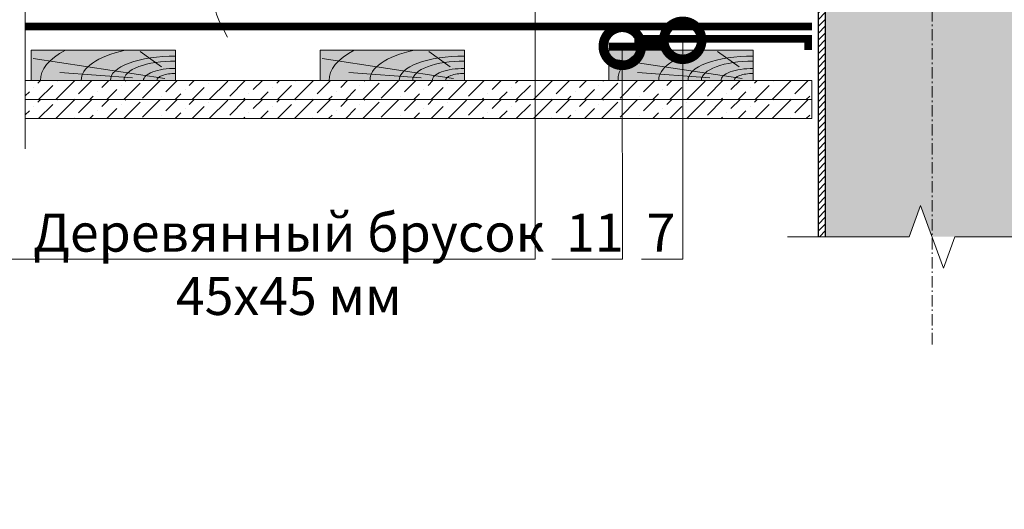
# Model space of a CAD drawing. Units: millimetres. Extents: x 259701 to 349231, y -14362 to 3115.
# Drawn here: x 311329 to 311977, y -8453 to -8131 of the extents above; entities that cross this region are included whole.
import ezdxf
from ezdxf import colors
from ezdxf.entities.mleader import LeaderData, LeaderLine
from ezdxf.math import Vec2, Vec3

# ---------------------------------------------------------------- set-up
doc = ezdxf.new("R2010")
doc.units = ezdxf.units.MM
doc.linetypes.add('Штрих-пунктирная', pattern=[20, 7.5, -2, 1, -2, 7.5])
doc.layers.get('0').update_dxf_attribs({"lineweight": 30})
for name, color, linetype, lineweight in [('_Тонкая линия', 7, 'Continuous', 15), ('FP-XX-МАРКИ ПОМЕЩЕНИЙ', 250, 'Continuous', 25), ('TN-ГЕРМЕТИК', 20, 'Continuous', 30), ('TN-ГИДРОИЗОЛЯЦИЯ ПВХ', 5, 'Continuous', 15), ('TN-ДЕРЕВО', 54, 'Continuous', 30), ('Пароизоляция', 82, 'Continuous', 25), ('Штрих ГКЛ', 252, 'Continuous', 15)]:
    doc.layers.add(name, color=color, linetype=linetype, lineweight=lineweight)
doc.layers.add('TN-АННОТАЦИИ', color=7, linetype='Continuous', lineweight=20, true_color=0x000000)
doc.layers.add('TN-АННОТАЦИИ @ 10', color=7, linetype='Continuous', lineweight=20, true_color=0x000000)
doc.styles.add('TN-Текст', font='isocpeur.ttf')

# ---------------------------------------------------------------- blocks, each defined once
blk = doc.blocks.new('_DotSmall')
at = {"color": 0, "linetype": 'ByBlock', "const_width": 0.5}
blk.add_lwpolyline([(-0.0625, 0, 1), (0.0625, 0, 1)], format="xyb", close=True, dxfattribs=at)
blk = doc.blocks.new('*U117')
at = {"lineweight": 0}
blk.add_wipeout([(-114.43344868565478, 556.4634186575115), (-114.43344868565643, -1.5916157281026244e-12), (599.9999999998294, 1.8189894035458565e-12), (674.9999999994219, -206.06080645816087), (824.9999999994031, 206.0608064581636), (899.999999999829, 1.3642420526593924e-12), (1579.0943999255524, 3.183231456205249e-12), (1579.094399926133, 556.4634186576652), (899.999999999423, 556.4634186587809), (824.9999999994037, 762.5242251158254), (674.9999999994224, 350.40261219950025), (599.9999999994226, 556.4634186587814)], dxfattribs=at).dxf.layer = 'FP-XX-МАРКИ ПОМЕЩЕНИЙ'
at = {"linetype": 'Continuous'}
blk.add_lwpolyline([(1699.999999998395, 5.321897061397047e-12), (899.9999999998277, 2.670179756548527e-12), (899.9999999994207, 1.121283348441297e-09), (824.9999999994016, 206.0608064581657), (674.9999999994207, -206.0608064581601), (599.9999999994207, 1.12161984806192e-09), (-200.0000000000002, 2.243330804154755e-13)], dxfattribs=at)
blk = doc.blocks.new('*U225')
at = {"lineweight": 0}
blk.add_wipeout([(632.8251336827761, 66.81546277430974), (632.8251336829371, -1708.2912754631432), (426.7643272236537, -1783.2912754631002), (838.8859401398868, -1933.2912754630993), (632.8251336829371, -2008.2912754631), (632.8251336841086, -3566.6062999020696), (426.76432722482787, -3641.606299902071), (838.8859401410618, -3791.6062999020314), (632.8251336841086, -3866.6062999020705), (632.825133682958, -5653.991975292909), (3.183231456205249e-11, -5653.991975292326), (2.091837814077735e-11, -3866.606299902455), (206.0608064580565, -3791.606299902088), (-206.06080645809652, -3641.606299902031), (2.091837814077735e-11, -3566.60629990242), (9.094947017729282e-12, -2008.2912754631438), (206.06080645705515, -1933.2912754630813), (-206.06080645927068, -1783.2912754631443), (9.094947017729282e-12, -1708.2912754630995), (1.8189894035458565e-12, 66.81546277430978)], dxfattribs=at).dxf.layer = 'FP-XX-МАРКИ ПОМЕЩЕНИЙ'
at = {"linetype": 'Continuous'}
blk.add_lwpolyline([(3.067547741387813e-11, -5774.897575365168), (2.047079844003423e-11, -3866.606299902453), (1.184624016709382e-09, -3866.606299902029), (206.060806458056, -3791.606299902046), (-206.0608064580971, -3641.60629990203), (1.184427609278185e-09, -3566.606299902029), (2.027439100883717e-11, -3566.606299902453), (1.029856982700692e-11, -2008.291275463144), (206.0608064570545, -1933.291275463124), (-206.0608064592714, -1783.291275463144), (1.010216239581024e-11, -1708.291275463144), (-1.025165780341708e-13, 200)], dxfattribs=at)
blk = doc.blocks.new('A$C661a3d3a')
at = {"layer": 'TN-ДЕРЕВО', "lineweight": 0, "true_color": 0xfef2d2}
h = blk.add_hatch(color=7, dxfattribs=at)
h.dxf.hatch_style = 1
h.paths.add_polyline_path([(0.08377284498419613, 19.98982728548435), (95.0837728449842, 20.00056343341564), (95.0837728449842, 0.01073614793128286), (0.08377284498419613, 0)])
at = {"layer": 'TN-ДЕРЕВО', "color": 0, "lineweight": 0, "transparency": 33554559}
for p, q in [((7.276893926842604, 1.279597738168377), (93.75373577763094, 14.40784282900128)), ((9.35565287800273, 9.062640175536217), (23.47582531662192, 19.06493580398819)), ((28.51961937156739, 1.841299391940993), (76.20329892658629, 5.246690970634504))]:
    blk.add_line(p, q, dxfattribs=at)
at = {"layer": 'TN-ДЕРЕВО', "color": 0, "lineweight": 0}
blk.add_lwpolyline([(0.08377284498419613, 19.98982728548435), (95.0837728449842, 20.00056343341564), (95.0837728449842, 0.01073614793128286), (0.08377284498419613, 0)], close=True, dxfattribs=at)
at = {"layer": 'TN-ДЕРЕВО', "color": 0, "lineweight": 0, "transparency": 33554559, "extrusion": (0, 0, -1)}
for centre, major_axis, ratio, start_param, end_param in [((0.08377284498419613, 3.856257535517216e-10), (62.08301076128929, 0.6554227911712289), 0.3749999999812992, -1.004092063576795, 0.02814510059998165), ((0.08377284498419613, 3.856257535517216e-10), (88.91995117411832, 0.9387457514513335), 0.3749999999812449, -0.6147228007386891, 0.02814510059505475), ((0.08377284498419613, 3.856257535517216e-10), (42.84462421008928, 0.4523192873855496), 0.3749999999813026, 4.716347909882391, 6.311330407786856), ((0.08352777955587953, -2.587206836324185e-06), (21.13798610648756, 0.2231579571205838), 0.3749999999813485, -1.570788925221635, 0.02814477432260634), ((0.08377284498419613, 3.856257535517216e-10), (33.97777874575502, 0.3587102221743975), 0.3749999999813002, 4.716347909882431, 6.311330407793384)]:
    blk.add_ellipse(centre, major_axis=major_axis, ratio=ratio, start_param=start_param, end_param=end_param, dxfattribs=at)
at = {"layer": 'TN-ДЕРЕВО', "color": 0, "lineweight": 0, "transparency": 33554559, "extrusion": (0, 0, -0.9999999999999998)}
blk.add_ellipse((0.08377284498419613, 3.856257535517216e-10), major_axis=(12.37370920199712, 0.1306317287617138), ratio=0.3749999999814562, start_param=4.716347909882497, end_param=6.311330407846678, dxfattribs=at)

msp = doc.modelspace()

# ---------------------------------------------------------------- hatches: boundary and pattern name
at = {"lineweight": 13}
h = msp.add_hatch(dxfattribs=at)
h.set_pattern_fill('ANSI31', color=256)
h.set_pattern_definition([(45, (280031.0197234699, -9506.38229958881), (-2.245064030267288, 2.245064030267288), [])])
h.paths.add_polyline_path([(311859.3402771387, -7142.214790271991), (311854.3402771388, -7142.214790271991), (311854.3402301587, -8273.369514335054), (311859.3402301587, -8273.36951433505)])
at = {"linetype": 'Continuous', "lineweight": 15}
h = msp.add_hatch(color=256, dxfattribs=at)
h.dxf.hatch_style = 1
h.set_gradient(color1=(147, 149, 152), name='CYLINDER')
h.paths.add_polyline_path([(311859.3402771387, -7142.214799454522), (311929.3403385806, -7142.214813761936), (311937.6882291306, -7142.214822477133), (311949.3403855608, -7142.214823481571), (311999.3402536488, -7142.214830366799), (311999.3402301589, -8273.369514335021), (311859.3402301587, -8273.36951433505)])
at = {"layer": 'Штрих ГКЛ', "ltscale": 100, "transparency": 33554636}
h = msp.add_hatch(dxfattribs=at)
h.set_pattern_fill('ANSI36', color=256, scale=2.5, angle=359.9999999999995, style=0)
h.set_pattern_definition([(44.99999999999952, (46180.65512032231, -10626.50523051148), (4.209495056751308, 15.43481520808757), [19.84375, -3.96875, 0, -3.96875])])
h.paths.add_polyline_path([(311850.3402512677, -8170.57697280717), (311332.67935713, -8170.576972807168), (311332.67935713, -8183.076972807166), (311850.3402512677, -8183.07697280717)])
h = msp.add_hatch(dxfattribs=at)
h.set_pattern_fill('ANSI36', color=256, scale=2.5, angle=359.9999999999995, style=0)
h.set_pattern_definition([(44.99999999999952, (46180.65512032231, -10639.00523051147), (4.209495056751308, 15.43481520808757), [19.84375, -3.96875, 0, -3.96875])])
h.paths.add_polyline_path([(311850.3402512677, -8183.076972807171), (311332.67935713, -8183.076972807166), (311332.67935713, -8195.576972807163), (311850.3402512677, -8195.576972807168)])

# ---------------------------------------------------------------- linework, layer by layer
msp.add_lwpolyline([(311859.3402771387, -7142.214790271991), (311854.3402771388, -7142.214790271991), (311854.3402301587, -8273.369514335054), (311859.3402301587, -8273.36951433505)], close=True)
at = {"layer": '_Тонкая линия', "lineweight": 5, "ltscale": 100}
msp.add_lwpolyline([(311483.3936434169, -8066.698544530269, -0.2588908643573418), (311475.5213151377, -8087.930013963674), (311466.100539064, -8097.350790037466, 0.3228228060543755), (311460.4809267696, -8131.980401338004), (311465.6459269352, -8142.060401669272)], format="xyb", dxfattribs=at)
at = {"layer": 'TN-ГЕРМЕТИК', "color": 18, "ltscale": 5, "true_color": 0x000000, "const_width": 5}
msp.add_lwpolyline([(311733.3497319717, -8143.070088585908), (311847.8402512677, -8143.070088585907), (311847.8402512677, -8150.570088585907)], dxfattribs=at)
at = {"layer": 'TN-ГЕРМЕТИК', "ltscale": 5, "const_width": 5}
msp.add_lwpolyline([(311751.3190248534, -8148.070088585908), (311716.6209355112, -8148.070088585908)], dxfattribs=at)
at = {"layer": 'TN-ДЕРЕВО', "color": 0, "lineweight": 0}
for points in [[(311850.3402512677, -8170.57697280717), (311332.67935713, -8170.576972807168), (311332.67935713, -8183.076972807166), (311850.3402512677, -8183.07697280717)], [(311850.3402512677, -8183.076972807171), (311332.67935713, -8183.076972807166), (311332.67935713, -8195.576972807163), (311850.3402512677, -8195.576972807168)]]:
    msp.add_lwpolyline(points, close=True, dxfattribs=at)
at = {"layer": 'Пароизоляция', "ltscale": 5, "const_width": 5}
msp.add_lwpolyline([(311332.67935713, -8135.07008858591), (311850.3402512677, -8135.070088585901)], dxfattribs=at)

# ---------------------------------------------------------------- block references
at = {"layer": 'TN-ГИДРОИЗОЛЯЦИЯ ПВХ', "color": 0, "xscale": -1}
for p in [(311431.7047083562, -8170.559915871434), (311621.7047083562, -8170.57697280717), (311811.7047083562, -8170.594029742906)]:
    msp.add_blockref('A$C661a3d3a', p, dxfattribs=at)

# ---------------------------------------------------------------- leaders
at = {"layer": 'TN-АННОТАЦИИ @ 10'}
ml = msp.add_multileader_mtext('Standard', dxfattribs=at)
ml.set_content('7', color=256, style='TN-Текст')
ml.set_leader_properties(color=256, linetype='ByLayer', lineweight=-1)
ml.set_arrow_properties(name='DOTSMALL')
ml.build(insert=Vec2(0, 0))
ml.multileader.update_dxf_attribs({"text_left_attachment_type": 6, "text_right_attachment_type": 6, "dogleg_length": 100, "arrow_head_size": 50, "scale": 10})
ctx = ml.context
ctx.base_point, ctx.scale, ctx.char_height, ctx.arrow_head_size, ctx.landing_gap_size, ctx.plane_origin = Vec3(311744.7006335678, -8288.190543997225), 10, 25, 50, 0, Vec3(313771.3420057752, -9214.666562168355)
ctx.left_attachment, ctx.right_attachment, ctx.text_align_type = 6, 6, 1
notes = []
notes.append((ctx, [(1, (1, 1, 0), (311765.3799526623, -8288.190543997225), (-1, 0), 8.179319094457314, [(1, [(311765.2956154632, -8144.081777447696)], 0, [])])]))
ctx.mtext.insert, ctx.mtext.alignment, ctx.mtext.line_spacing_style, ctx.mtext.flow_direction = Vec3(311750.9506335678, -8258.190543997225), 2, 2, 5
ml = msp.add_multileader_mtext('Standard', dxfattribs=at)
ml.set_content('11', color=256, style='TN-Текст')
ml.set_leader_properties(color=256, linetype='ByLayer', lineweight=-1)
ml.set_arrow_properties(name='DOTSMALL')
ml.build(insert=Vec2(0, 0))
ml.multileader.update_dxf_attribs({"text_left_attachment_type": 6, "text_right_attachment_type": 6, "dogleg_length": 100, "arrow_head_size": 50, "scale": 10})
ctx = ml.context
ctx.base_point, ctx.scale, ctx.char_height, ctx.arrow_head_size, ctx.landing_gap_size, ctx.plane_origin = Vec3(311697.4289403041, -8288.190543997225), 10, 25, 50, 0, Vec3(313731.5703125115, -9214.666562168355)
ctx.left_attachment, ctx.right_attachment, ctx.text_align_type = 6, 6, 1
notes.append((ctx, [(1, (1, 1, 0), (311725.6082593986, -8288.190543997225), (-1, 0), 8.179319094457314, [(1, [(311725.5239221995, -8148.070088585908)], 0, [])])]))
ctx.mtext.insert, ctx.mtext.alignment, ctx.mtext.line_spacing_style, ctx.mtext.flow_direction = Vec3(311707.4289403041, -8258.190543997225), 2, 2, 5
for ctx, leaders in notes:
    for number, flags, end, landing, length, lines in leaders:
        leader = LeaderData()
        leader.index, (leader.has_last_leader_line, leader.has_dogleg_vector, leader.attachment_direction) = number, flags
        leader.last_leader_point, leader.dogleg_vector, leader.dogleg_length = Vec3(end), Vec3(landing), length
        for number, points, colour, breaks in lines:
            line = LeaderLine()
            line.index, line.vertices, line.color, line.breaks = number, Vec3.list(points), colors.encode_raw_color(colour), breaks
            leader.lines.append(line)
        ctx.leaders.append(leader)

# ---------------------------------------------------------------- next in the draw order: block references
at = {"layer": 'TN-АННОТАЦИИ', "yscale": 0.1, "zscale": 0.1, "rotation": 180}
for name, p, xscale in [('*U225', (311332.67935713, -8195.576972807163), 0.1), ('*U117', (311854.3402301589, -8273.369514335021), -0.1)]:
    msp.add_blockref(name, p, dxfattribs=dict(at, xscale=xscale))

# ---------------------------------------------------------------- next in the draw order: linework, layer by layer
at = {"linetype": 'Штрих-пунктирная', "lineweight": 15}
msp.add_lwpolyline([(311929.3402301588, -8344.227051665564), (311929.340276741, -7118.583910048692)], dxfattribs=at)

# ---------------------------------------------------------------- next in the draw order: leaders
at = {"layer": 'TN-АННОТАЦИИ @ 10'}
ml = msp.add_multileader_mtext('Standard', dxfattribs=at)
ml.set_content('{\\C7;Деревянный брусок\\P45х45\\~мм}', color=256, style='TN-Текст')
ml.set_leader_properties(color=256, linetype='ByLayer', lineweight=-1)
ml.set_arrow_properties(name='DOTSMALL')
ml.build(insert=Vec2(0, 0))
ml.multileader.update_dxf_attribs({"text_left_attachment_type": 6, "text_right_attachment_type": 6, "dogleg_length": 100, "arrow_head_size": 50, "scale": 10})
ctx = ml.context
ctx.base_point, ctx.scale, ctx.char_height, ctx.arrow_head_size, ctx.landing_gap_size, ctx.plane_origin = Vec3(311358.5623380281, -8288.190543997225), 10, 25, 50, 0, Vec3(313770.6371263765, -7499.703089347374)
ctx.left_attachment, ctx.right_attachment, ctx.text_align_type = 6, 6, 1
notes = []
notes.append((ctx, [(1, (1, 1, 0), (311668.1123043972, -8288.190543997225), (-1, 0), 14.54996636906992, [(1, [(311668.112304397, -8106.08274111355)], 0, [])])]))
ctx.mtext.insert, ctx.mtext.alignment, ctx.mtext.line_spacing_style, ctx.mtext.flow_direction = Vec3(311506.0623380281, -8258.190543997225), 2, 2, 5
ml = msp.add_multileader_mtext('Standard', dxfattribs=at)
ml.set_content('\\A1;{\\C7;Подшивка потолка\\P(ГКЛ\\~/\\~ГКЛВ)\\H0.7x;\\S**^ ;}', color=256, style='TN-Текст')
ml.set_leader_properties(color=256, linetype='ByLayer', lineweight=-1)
ml.set_arrow_properties(name='DOTSMALL')
ml.build(insert=Vec2(0, 0))
ml.multileader.update_dxf_attribs({"text_left_attachment_type": 6, "text_right_attachment_type": 6, "dogleg_length": 100, "arrow_head_size": 50, "scale": 10})
ctx = ml.context
ctx.base_point, ctx.scale, ctx.char_height, ctx.arrow_head_size, ctx.landing_gap_size, ctx.plane_origin = Vec3(310112.779687893, -8240.981503131912), 10, 25, 50, 0, Vec3(307998.4003290204, -8574.661146192066)
ctx.left_attachment, ctx.right_attachment, ctx.text_align_type = 6, 6, 1
notes.append((ctx, [(1, (1, 1, 0), (310100.9168106266, -8240.981503131912), (1, 0), 11.86287726637795, [(1, [(310100.9200598683, -8135.867931941855)], 0, [])])]))
ctx.mtext.insert, ctx.mtext.width, ctx.mtext.alignment, ctx.mtext.line_spacing_style, ctx.mtext.flow_direction = Vec3(310257.779687893, -8210.981503131912), 635.6678475430817, 2, 2, 5
ml = msp.add_multileader_mtext('Standard', dxfattribs=at)
ml.set_content('\\A1;{\\C7;Подшивка потолка\\P(ГКЛ\\~/\\~ГКЛВ)\\H0.7x;\\S**^ ;}', color=256, style='TN-Текст')
ml.set_leader_properties(color=256, linetype='ByLayer', lineweight=-1)
ml.set_arrow_properties(name='DOTSMALL')
ml.build(insert=Vec2(0, 0))
ml.multileader.update_dxf_attribs({"text_left_attachment_type": 6, "text_right_attachment_type": 6, "dogleg_length": 100, "arrow_head_size": 50, "scale": 10})
ctx = ml.context
ctx.base_point, ctx.scale, ctx.char_height, ctx.arrow_head_size, ctx.landing_gap_size, ctx.plane_origin = Vec3(312454.5693294227, -8288.190543997225), 10, 25, 50, 0, Vec3(310340.1899705501, -8621.870187057379)
ctx.left_attachment, ctx.right_attachment, ctx.text_align_type = 6, 6, 1
notes.append((ctx, [(1, (1, 1, 0), (312442.7064521564, -8288.190543997225), (1, 0), 11.86287726637795, [(1, [(312442.709701398, -8183.076972807167)], 0, [])])]))
ctx.mtext.insert, ctx.mtext.width, ctx.mtext.alignment, ctx.mtext.line_spacing_style, ctx.mtext.flow_direction = Vec3(312599.5693294227, -8258.190543997225), 635.6678475430817, 2, 2, 5
ml = msp.add_multileader_mtext('Standard', dxfattribs=at)
ml.set_content('\\A1;{\\C7;Подшивка потолка\\P(ГКЛ\\~/\\~ГКЛВ)}', color=256, style='TN-Текст')
ml.set_leader_properties(color=256, linetype='ByLayer', lineweight=-1)
ml.set_arrow_properties(name='DOTSMALL')
ml.build(insert=Vec2(0, 0))
ml.multileader.update_dxf_attribs({"text_left_attachment_type": 6, "text_right_attachment_type": 6, "dogleg_length": 100, "arrow_head_size": 50, "scale": 10})
ctx = ml.context
ctx.base_point, ctx.scale, ctx.char_height, ctx.arrow_head_size, ctx.landing_gap_size, ctx.plane_origin = Vec3(314668.5716367608, -8320.455251543044), 10, 25, 50, 0, Vec3(312540.6902716731, -8698.64282697343)
ctx.left_attachment, ctx.right_attachment, ctx.text_align_type = 6, 6, 1
notes.append((ctx, [(1, (1, 1, 0), (314643.2067532793, -8320.455251543044), (1, 0), 25.36488348153773, [(1, [(314643.2108463429, -8218.291912415165)], 0, [])])]))
ctx.mtext.insert, ctx.mtext.width, ctx.mtext.alignment, ctx.mtext.line_spacing_style, ctx.mtext.flow_direction = Vec3(314813.5716367608, -8290.455251543044), 635.6678475430817, 2, 2, 5
ml = msp.add_multileader_mtext('Standard', dxfattribs=at)
ml.set_content('\\A1;{\\C7;Подшивка потолка\\P(ГКЛ\\~/\\~ГКЛВ)}', color=256, style='TN-Текст')
ml.set_leader_properties(color=256, linetype='ByLayer', lineweight=-1)
ml.set_arrow_properties(name='DOTSMALL')
ml.build(insert=Vec2(0, 0))
ml.multileader.update_dxf_attribs({"text_left_attachment_type": 6, "text_right_attachment_type": 6, "dogleg_length": 100, "arrow_head_size": 50, "scale": 10})
ctx = ml.context
ctx.base_point, ctx.scale, ctx.char_height, ctx.arrow_head_size, ctx.landing_gap_size, ctx.plane_origin = Vec3(315834.566424253, -8408.215566435068), 10, 25, 50, 0, Vec3(318238.9457831255, -8768.98740163552)
ctx.left_attachment, ctx.right_attachment, ctx.text_align_type = 6, 6, 1
notes.append((ctx, [(1, (1, 1, 0), (316136.4293015194, -8408.215566435068), (-1, 0), 11.86287726637795, [(1, [(316136.4241254837, -8291.658599189375)], 0, [])])]))
ctx.mtext.insert, ctx.mtext.width, ctx.mtext.alignment, ctx.mtext.line_spacing_style, ctx.mtext.flow_direction = Vec3(315979.566424253, -8378.215566435068), 973.1562367537408, 2, 2, 5
for ctx, leaders in notes:
    for number, flags, end, landing, length, lines in leaders:
        leader = LeaderData()
        leader.index, (leader.has_last_leader_line, leader.has_dogleg_vector, leader.attachment_direction) = number, flags
        leader.last_leader_point, leader.dogleg_vector, leader.dogleg_length = Vec3(end), Vec3(landing), length
        for number, points, colour, breaks in lines:
            line = LeaderLine()
            line.index, line.vertices, line.color, line.breaks = number, Vec3.list(points), colors.encode_raw_color(colour), breaks
            leader.lines.append(line)
        ctx.leaders.append(leader)

doc.saveas('drawing.dxf')
